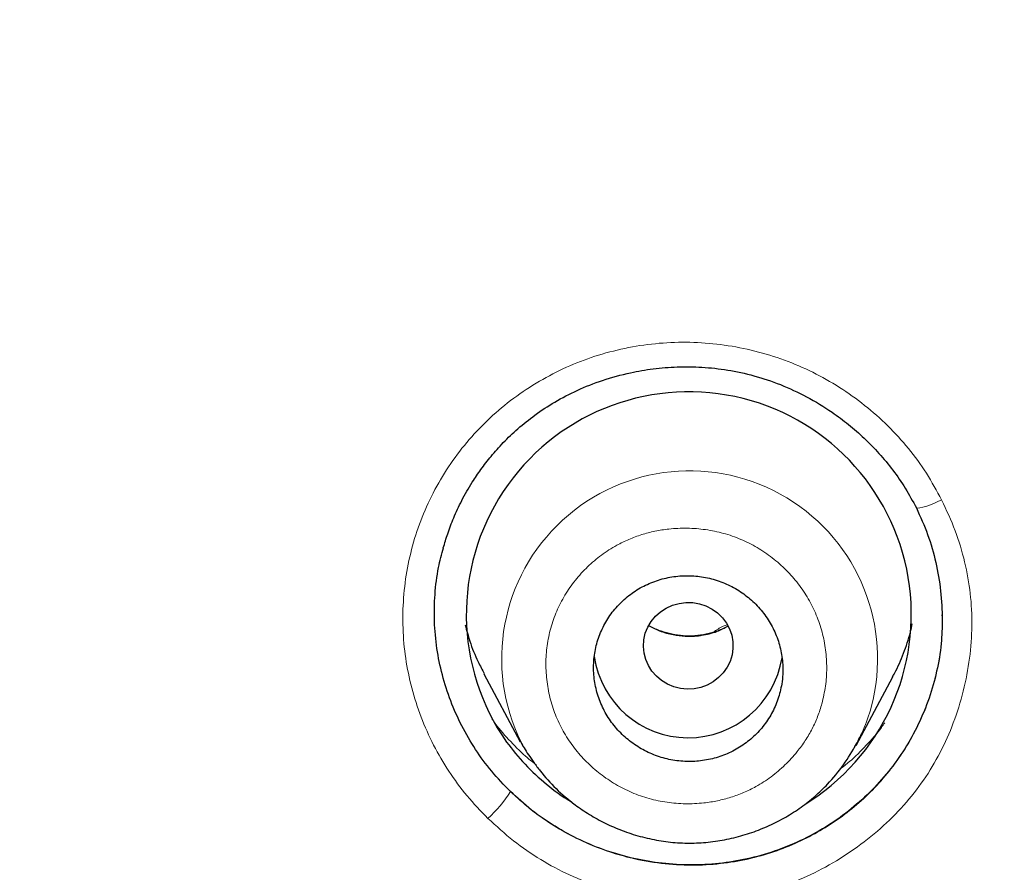
# Model space of a CAD drawing. Units: millimetres. Extents: x 8 to 847, y 12 to 2109.
# Drawn here: x 452 to 462, y 1829 to 1837 of the extents above; entities that cross this region are included whole.
import ezdxf

# ---------------------------------------------------------------- set-up
doc = ezdxf.new("R2010")
doc.units = ezdxf.units.MM

msp = doc.modelspace()

# ---------------------------------------------------------------- linework, layer by layer
at = {"color": 8, "linetype": 'Continuous', "lineweight": 0}
msp.add_line((461.4372, 1832.4603), (461.4137, 1832.5137), dxfattribs=at)
at = {"color": 7, "linetype": 'Continuous', "lineweight": 30}
for p, q in [((457.0791, 1830.8392), (457.4438, 1830.1559)), ((460.8151, 1830.1214), (461.1813, 1830.8079)), ((457.4728, 1830.1108), (457.4516, 1830.1539)), ((460.8109, 1830.1295), (460.7947, 1830.0979))]:
    msp.add_line(p, q, dxfattribs=at)
at = {"color": 8, "linetype": 'Continuous', "lineweight": 0, "flags": 128}
msp.add_lwpolyline([(461.4137, 1832.5137), (461.417, 1832.5048), (461.4304, 1832.5012), (461.4536, 1832.503), (461.4855, 1832.5102), (461.525, 1832.5225), (461.5706, 1832.5395), (461.6204, 1832.5604), (461.6727, 1832.5845)], dxfattribs=at)
at = {"color": 7, "linetype": 'Continuous', "lineweight": 30, "flags": 128}
msp.add_lwpolyline([(458.7651, 1830.8651), (458.7289, 1830.9218), (458.7022, 1830.9832), (458.6855, 1831.0477), (458.6792, 1831.114), (458.6834, 1831.1804), (458.6981, 1831.2454), (458.7228, 1831.3075), (458.7571, 1831.3652), (458.8001, 1831.4172), (458.8509, 1831.4622), (458.9081, 1831.4993), (458.9705, 1831.5274), (459.0367, 1831.546), (459.105, 1831.5547), (459.1739, 1831.5531), (459.2417, 1831.5415), (459.3069, 1831.5199), (459.3679, 1831.4891), (459.4233, 1831.4495), (459.4719, 1831.4023), (459.5124, 1831.3485), (459.5439, 1831.2893), (459.5657, 1831.2262), (459.5772, 1831.1605), (459.5783, 1831.094), (459.5688, 1831.0281), (459.549, 1830.9643), (459.5194, 1830.9043), (459.4806, 1830.8493), (459.4336, 1830.8006), (459.3795, 1830.7595), (459.3195, 1830.7268), (459.255, 1830.7033), (459.1876, 1830.6897), (459.1188, 1830.6861), (459.0502, 1830.6927), (458.9835, 1830.7094), (458.9202, 1830.7356), (458.8618, 1830.771), (458.8097, 1830.8145), (458.7651, 1830.8651)], dxfattribs=at)
at = {"color": 7, "linetype": 'Continuous', "lineweight": 30}
for centre, radius, start, end in [((459.1349, 1831.4351), 2.2336, 301.09574, 214.98644), ((459.1293, 1831.152), 0.9538, 188.37748, 350.88043)]:
    msp.add_arc(centre, radius, start, end, dxfattribs=at)
at = {"color": 8, "linetype": 'Continuous', "lineweight": 0}
for centre, radius, start, end in [((459.1431, 1830.9897), 1.8867, 345.07212, 206.29643), ((456.3163, 1830.2909), 1.2075, 311.65404, 328.40285)]:
    msp.add_arc(centre, radius, start, end, dxfattribs=at)
at = {"color": 7, "linetype": 'Continuous', "lineweight": 30}
for points, knots in [([(528.6725, 1823.7729), (528.673, 1823.7911), (528.6742, 1823.835), (528.676, 1823.9056), (528.6779, 1823.9882), (528.6803, 1824.1007), (528.6833, 1824.2542), (528.6866, 1824.4547), (528.6895, 1824.6828), (528.6917, 1824.9373), (528.6929, 1825.2169), (528.6927, 1825.5258), (528.6906, 1825.8642), (528.686, 1826.2319), (528.6786, 1826.6204), (528.668, 1827.0288), (528.6537, 1827.4559), (528.6351, 1827.9075), (528.6119, 1828.3764), (528.5724, 1829.0548), (528.5082, 1829.9392), (528.407, 1831.032), (528.2823, 1832.1371), (528.1347, 1833.2428), (527.9643, 1834.3482), (527.7712, 1835.4527), (527.553, 1836.5671), (527.309, 1837.6907), (527.0382, 1838.8231), (526.7401, 1839.9637), (526.4027, 1841.1506), (526.022, 1842.3834), (525.5935, 1843.6612), (525.1279, 1844.9452), (524.6242, 1846.2342), (524.1715, 1847.3123), (523.7879, 1848.1791), (523.4908, 1848.8277), (523.1917, 1849.4593), (522.8944, 1850.0678), (522.6, 1850.6529), (522.3091, 1851.2147), (522.0135, 1851.7706), (521.714, 1852.3191), (521.4115, 1852.8587), (521.1168, 1853.3717), (520.8305, 1853.8582), (520.5536, 1854.3188), (520.2867, 1854.7537), (520.0304, 1855.1632), (519.7854, 1855.5477), (519.5522, 1855.9075), (519.3326, 1856.2411), (519.1269, 1856.549), (518.9354, 1856.8318), (518.7572, 1857.0918), (518.597, 1857.3229), (518.4555, 1857.5252), (518.3343, 1857.6968), (518.2311, 1857.8421), (518.1507, 1857.9545), (518.0874, 1858.0426), (518.0308, 1858.1211), (517.9666, 1858.2099), (517.8833, 1858.3246), (517.778, 1858.4688), (517.6484, 1858.6449), (517.4988, 1858.8465), (517.3286, 1859.0736), (517.1376, 1859.3257), (516.9368, 1859.5877), (516.7278, 1859.8571), (516.5122, 1860.1317), (516.28, 1860.4237), (516.0308, 1860.7328), (515.7642, 1861.0587), (515.4835, 1861.3966), (515.0269, 1861.9378), (514.3955, 1862.6646), (513.5629, 1863.5832), (512.7036, 1864.4912), (511.8183, 1865.3865), (510.9308, 1866.2462), (510.0428, 1867.0708), (509.1558, 1867.861), (508.3327, 1868.5652), (507.5759, 1869.1901), (506.8869, 1869.7417), (506.2015, 1870.2741), (505.5204, 1870.7874), (504.8393, 1871.2859), (504.1025, 1871.8094), (503.2974, 1872.3626), (502.4158, 1872.9462), (501.503, 1873.5273), (500.5585, 1874.1049), (499.5878, 1874.674), (498.5912, 1875.2337), (497.5686, 1875.7827), (496.5141, 1876.323), (495.4405, 1876.8467), (494.3486, 1877.3529), (493.2391, 1877.8409), (492.0989, 1878.3154), (490.9281, 1878.7748), (489.7267, 1879.2175), (488.519, 1879.634), (487.3065, 1880.0241), (486.0907, 1880.3883), (484.8484, 1880.7327), (483.5797, 1881.0561), (482.325, 1881.3479), (481.0864, 1881.6095), (479.8659, 1881.8424), (478.6252, 1882.0536), (477.3737, 1882.2408), (476.1242, 1882.4021), (474.8891, 1882.5367), (473.6327, 1882.6487), (472.3567, 1882.7366), (471.063, 1882.7986), (469.7932, 1882.8335), (468.5482, 1882.8427), (467.3216, 1882.8271), (466.1142, 1882.7884), (464.9269, 1882.7276), (463.7675, 1882.6464), (462.6364, 1882.5463), (461.5335, 1882.429), (460.4593, 1882.2957), (459.3802, 1882.1432), (458.2986, 1881.9712), (457.2166, 1881.7794), (456.1696, 1881.5752), (455.1574, 1881.3601), (454.2319, 1881.1476), (453.3892, 1880.9413), (452.6253, 1880.7439), (451.8853, 1880.5428), (451.1692, 1880.3388), (450.4733, 1880.1316), (449.7958, 1879.9214), (449.1209, 1879.7035), (448.4366, 1879.4739), (447.7297, 1879.2273), (447.0006, 1878.9627), (446.241, 1878.6759), (445.4513, 1878.3654), (444.6316, 1878.0295), (443.7909, 1877.6704), (442.9299, 1877.2871), (442.0494, 1876.8783), (441.1502, 1876.4431), (440.2596, 1875.9936), (439.3793, 1875.531), (438.5104, 1875.0565), (437.629, 1874.556), (436.7358, 1874.0288), (435.8319, 1873.4739), (434.8964, 1872.8764), (433.9305, 1872.2336), (432.9353, 1871.5423), (431.9329, 1870.8151), (431.0531, 1870.1483), (430.295, 1869.5526), (429.6579, 1869.0376), (429.0199, 1868.5071), (428.3858, 1867.9643), (427.7651, 1867.4175), (427.1667, 1866.8751), (426.595, 1866.3427), (426.0496, 1865.821), (425.5298, 1865.3109), (425.0378, 1864.816), (424.5725, 1864.3369), (424.1332, 1863.8741), (423.7161, 1863.4252), (423.3015, 1862.9696), (422.8914, 1862.5092), (422.4879, 1862.0461), (422.1111, 1861.6046), (421.7603, 1861.1853), (421.4365, 1860.791), (421.1386, 1860.422), (420.8658, 1860.0785), (420.6155, 1859.7586), (420.3899, 1859.4662), (420.1879, 1859.2012), (420.0085, 1858.9631), (419.848, 1858.7479), (419.706, 1858.5558), (419.5894, 1858.3967), (419.495, 1858.2671), (419.4193, 1858.1626), (419.3515, 1858.0686), (419.2871, 1857.979), (419.2184, 1857.8831), (419.1377, 1857.7698), (419.041, 1857.6333), (418.9281, 1857.4729), (418.7992, 1857.2884), (418.6558, 1857.0812), (418.4982, 1856.8513), (418.327, 1856.5988), (418.1417, 1856.3223), (417.9211, 1855.9887), (417.6676, 1855.5991), (417.3849, 1855.1558), (417.0967, 1854.6945), (416.8043, 1854.2164), (416.5083, 1853.7212), (416.209, 1853.2087), (415.8675, 1852.6095), (415.4849, 1851.9174), (415.0633, 1851.1259), (414.6403, 1850.3001), (414.2376, 1849.4803), (413.8555, 1848.6696), (413.4941, 1847.8709), (413.1364, 1847.0455), (412.7834, 1846.1932), (412.4385, 1845.3195), (412.1026, 1844.4244), (411.7767, 1843.5083), (411.46, 1842.5658), (411.1537, 1841.5968), (410.8591, 1840.6014), (410.5775, 1839.5794), (410.3101, 1838.531), (410.0776, 1837.5383), (409.8792, 1836.6181), (409.7136, 1835.7874), (409.5651, 1834.9801), (409.4263, 1834.1584), (409.2985, 1833.3252), (409.1828, 1832.4836), (409.084, 1831.6757), (409.0007, 1830.902), (408.9318, 1830.1668), (408.8755, 1829.4699), (408.8304, 1828.8112), (408.795, 1828.1862), (408.7678, 1827.5919), (408.748, 1827.0289), (408.7347, 1826.4975), (408.7268, 1826.0016), (408.7236, 1825.5413), (408.724, 1825.1187), (408.7273, 1824.7336), (408.7327, 1824.3856), (408.7393, 1824.072), (408.7449, 1823.8741), (408.7476, 1823.7809)], [0, 0, 0, 0, 0.0002863, 0.0006931, 0.0011004, 0.0015858, 0.0024714, 0.0035389, 0.0047889, 0.0061319, 0.0076372, 0.0093047, 0.0111347, 0.013127, 0.0152817, 0.0174621, 0.0197869, 0.0222561, 0.0248475, 0.0274656, 0.033367, 0.0393476, 0.0454075, 0.0515468, 0.057576, 0.06368, 0.069859, 0.076113, 0.0824422, 0.0888467, 0.0953266, 0.1025418, 0.1098486, 0.1172474, 0.1247382, 0.1323215, 0.1362172, 0.1401064, 0.1438833, 0.1475383, 0.1510717, 0.1544835, 0.1577737, 0.1612526, 0.1645844, 0.1677693, 0.1708073, 0.1736983, 0.1764425, 0.1790397, 0.1814901, 0.1837936, 0.1859502, 0.1879253, 0.1897588, 0.1914506, 0.1930007, 0.1942843, 0.1954248, 0.1963808, 0.1971518, 0.1976479, 0.1981273, 0.1987074, 0.1994104, 0.2004078, 0.2015795, 0.2029256, 0.204446, 0.2061408, 0.20801, 0.2097509, 0.2116199, 0.2136171, 0.2157423, 0.2179957, 0.2203755, 0.2227908, 0.2293561, 0.2358089, 0.242651, 0.2493624, 0.255943, 0.2623914, 0.2687068, 0.2748894, 0.279654, 0.2843368, 0.2889377, 0.2934568, 0.2978946, 0.3023474, 0.3078082, 0.3133971, 0.3191141, 0.3249592, 0.3309325, 0.336924, 0.3430394, 0.3492786, 0.355642, 0.3618953, 0.3682645, 0.3747498, 0.3813512, 0.3880663, 0.394895, 0.4014378, 0.4080818, 0.4148273, 0.4216743, 0.428623, 0.4350285, 0.4415183, 0.4480926, 0.4547432, 0.4613335, 0.467815, 0.4741878, 0.4810725, 0.4878262, 0.4944491, 0.5009413, 0.5073009, 0.5136386, 0.519838, 0.5258993, 0.5318228, 0.5376088, 0.5432573, 0.5487687, 0.5546728, 0.5604111, 0.5659838, 0.5713909, 0.5766325, 0.5808742, 0.585001, 0.589013, 0.5929102, 0.5966926, 0.6004152, 0.6040544, 0.6078361, 0.6117604, 0.6158274, 0.6200373, 0.6245363, 0.6291866, 0.6339882, 0.638941, 0.6440451, 0.6493006, 0.6547078, 0.6597975, 0.6650148, 0.6703596, 0.6758322, 0.6814325, 0.6871607, 0.6934261, 0.6998379, 0.7063961, 0.7131008, 0.7173903, 0.7217378, 0.7261433, 0.7306068, 0.7350403, 0.7393357, 0.7434928, 0.7475115, 0.7513909, 0.7551312, 0.7586692, 0.7620731, 0.765343, 0.7684788, 0.7719398, 0.7752215, 0.778324, 0.7812471, 0.7839911, 0.7865117, 0.7888594, 0.7910342, 0.7930363, 0.794792, 0.7963892, 0.7978278, 0.7991079, 0.8002294, 0.8009993, 0.8016864, 0.802305, 0.8028637, 0.8034607, 0.8042034, 0.805101, 0.8061533, 0.8073605, 0.8087224, 0.8102107, 0.8118483, 0.8136352, 0.8155714, 0.8182917, 0.8211254, 0.8240491, 0.8270629, 0.8301667, 0.8333605, 0.8366445, 0.841307, 0.84614, 0.8511437, 0.856318, 0.8609259, 0.8656615, 0.8705248, 0.8755145, 0.8806304, 0.885778, 0.8910475, 0.896439, 0.9019525, 0.9075882, 0.9133462, 0.9192265, 0.9252293, 0.9299765, 0.9345875, 0.9390527, 0.9433722, 0.9481879, 0.9528086, 0.9572343, 0.9614649, 0.9655004, 0.969274, 0.9728594, 0.9762566, 0.9794656, 0.9825395, 0.9854183, 0.9881019, 0.9905902, 0.9928832, 0.994945, 0.9968183, 0.9985033, 1, 1, 1, 1]), ([(429.4252, 1777.5966), (428.7877, 1778.1509), (427.5126, 1779.2595), (425.6973, 1781.0224), (423.958, 1782.8544), (422.3039, 1784.7589), (420.736, 1786.7301), (419.2574, 1788.7647), (417.8705, 1790.8587), (416.5781, 1793.0084), (415.3827, 1795.2099), (414.2871, 1797.4594), (413.294, 1799.7529), (412.4056, 1802.0861), (411.6226, 1804.4541), (410.9461, 1806.8525), (410.3769, 1809.2767), (409.9161, 1811.7223), (409.5644, 1814.1848), (409.3229, 1816.6596), (409.1925, 1819.1424), (409.1741, 1821.6284), (409.2682, 1824.1128), (409.4737, 1826.5908), (409.7896, 1829.0579), (410.2151, 1831.5097), (410.7491, 1833.9415), (411.3908, 1836.3489), (412.1392, 1838.7274), (412.9935, 1841.0724), (413.9526, 1843.3793), (415.0152, 1845.6435), (416.1784, 1847.861), (417.4396, 1850.0279), (418.7961, 1852.1405), (420.2452, 1854.1949), (421.7843, 1856.1872), (423.4108, 1858.1136), (425.122, 1859.9704), (426.9152, 1861.7535), (428.7875, 1863.4592), (430.7345, 1865.0848), (432.7525, 1866.6278), (434.8372, 1868.0855), (436.985, 1869.4554), (439.1916, 1870.7349), (441.4533, 1871.9216), (443.7659, 1873.0127), (446.1255, 1874.0057), (448.5278, 1874.898), (450.9676, 1875.6887), (453.4405, 1876.3769), (455.9416, 1876.9618), (458.4665, 1877.4421), (461.0104, 1877.8179), (463.5687, 1878.0855), (466.1369, 1878.2539), (467.8523, 1878.2748), (468.7101, 1878.2853)], [0, 0, 0, 0, 0.017858, 0.035716, 0.053573, 0.07143, 0.089286, 0.107143, 0.124999, 0.142856, 0.160713, 0.178571, 0.196429, 0.214287, 0.232143, 0.25, 0.267856, 0.285712, 0.303568, 0.321425, 0.339282, 0.35714, 0.374998, 0.392856, 0.410713, 0.42857, 0.446428, 0.464285, 0.482142, 0.499999, 0.517857, 0.535714, 0.553571, 0.571428, 0.589285, 0.607142, 0.624999, 0.642856, 0.660713, 0.67857, 0.696427, 0.714284, 0.732141, 0.749999, 0.767857, 0.785715, 0.803573, 0.821432, 0.83929, 0.857149, 0.875005, 0.892861, 0.910716, 0.928572, 0.946428, 0.964284, 0.982141, 1, 1, 1, 1]), ([(468.7101, 1875.9967), (468.1059, 1875.9914), (466.8979, 1875.9807), (465.0876, 1875.8941), (463.2803, 1875.756), (461.4761, 1875.5613), (459.6752, 1875.3114), (457.881, 1875.0066), (456.1489, 1874.6588), (454.4833, 1874.274), (452.8849, 1873.8576), (451.3041, 1873.3983), (449.7409, 1872.8961), (448.1955, 1872.3514), (446.6138, 1871.7432), (445.0002, 1871.0679), (443.3599, 1870.3216), (441.7489, 1869.5278), (440.1674, 1868.6867), (438.6153, 1867.7987), (437.0901, 1866.8622), (435.6348, 1865.9057), (434.2491, 1864.9345), (432.9348, 1863.956), (431.6519, 1862.9424), (430.4005, 1861.8939), (429.1805, 1860.8106), (427.9579, 1859.6609), (426.738, 1858.4427), (425.5268, 1857.1539), (424.3587, 1855.8293), (423.2337, 1854.4689), (422.1516, 1853.073), (421.1108, 1851.6395), (420.1411, 1850.2124), (419.2415, 1848.7981), (418.412, 1847.4056), (417.6266, 1845.9942), (416.8851, 1844.5639), (416.1876, 1843.1146), (415.5151, 1841.604), (414.8726, 1840.0318), (414.2657, 1838.3975), (413.7123, 1836.7453), (413.2123, 1835.0752), (412.7656, 1833.3869), (412.3719, 1831.679), (412.0414, 1830.0036), (411.7706, 1828.3667), (411.5558, 1826.7754), (411.389, 1825.1821), (411.2702, 1823.5866), (411.1995, 1821.9888), (411.1762, 1820.3433), (411.2051, 1818.6517), (411.2918, 1816.9154), (411.4353, 1815.1811), (411.6358, 1813.4485), (411.8932, 1811.7174), (412.2073, 1809.9901), (412.566, 1808.32), (412.9633, 1806.7118), (413.3936, 1805.1672), (413.8688, 1803.6385), (414.3889, 1802.1255), (414.954, 1800.6282), (415.5826, 1799.1017), (416.279, 1797.549), (417.0477, 1795.9734), (417.8685, 1794.4203), (418.7416, 1792.8897), (419.6671, 1791.3815), (420.642, 1789.9007), (421.6337, 1788.4923), (422.6347, 1787.1576), (423.6415, 1785.8931), (424.6842, 1784.6585), (425.763, 1783.4538), (426.878, 1782.2791), (428.0633, 1781.1007), (429.3218, 1779.9229), (430.6564, 1778.7504), (432.0311, 1777.6173), (433.446, 1776.5238), (434.9012, 1775.47), (436.3908, 1774.4602), (437.8667, 1773.5244), (439.3211, 1772.6608), (440.7527, 1771.8645), (442.2059, 1771.1092), (443.6806, 1770.395), (445.1768, 1769.7222), (446.742, 1769.0713), (448.3756, 1768.4474), (450.0771, 1767.856), (451.7961, 1767.3167), (453.5324, 1766.8297), (455.286, 1766.3952), (457.0535, 1766.0141), (458.7813, 1765.6959), (460.465, 1765.4361), (462.1038, 1765.2299), (463.748, 1765.0692), (465.3974, 1764.9552), (467.052, 1764.8837), (468.1569, 1764.875), (468.71, 1764.8706)], [0, 0, 0, 0, 0.01003, 0.020054, 0.030083, 0.040124, 0.050187, 0.060282, 0.070362, 0.079553, 0.088711, 0.097842, 0.106955, 0.116055, 0.12515, 0.135215, 0.145244, 0.155247, 0.165233, 0.175211, 0.185191, 0.195231, 0.204429, 0.213609, 0.222777, 0.23194, 0.241107, 0.250284, 0.260264, 0.270231, 0.280194, 0.290164, 0.300149, 0.31016, 0.320251, 0.329484, 0.338685, 0.347862, 0.357022, 0.366175, 0.375328, 0.385279, 0.395221, 0.405163, 0.415118, 0.425096, 0.435106, 0.445185, 0.454404, 0.463594, 0.472765, 0.481925, 0.491084, 0.500249, 0.510205, 0.520158, 0.530119, 0.540101, 0.550114, 0.56017, 0.570237, 0.579425, 0.588586, 0.597726, 0.606856, 0.615983, 0.625115, 0.635087, 0.645061, 0.655045, 0.665052, 0.67509, 0.685171, 0.695207, 0.70436, 0.713496, 0.722621, 0.731743, 0.74087, 0.750008, 0.759978, 0.769956, 0.779952, 0.789974, 0.800033, 0.810138, 0.820182, 0.829338, 0.838477, 0.847605, 0.856731, 0.86586, 0.875, 0.885017, 0.895019, 0.905016, 0.915017, 0.92503, 0.935066, 0.945076, 0.954226, 0.963368, 0.97251, 0.981657, 0.990818, 1, 1, 1, 1]), ([(411.8276, 1820.3868), (411.8348, 1821.0585), (411.8494, 1822.4002), (411.9676, 1824.4087), (412.1565, 1826.4098), (412.4231, 1828.4038), (412.7653, 1830.3905), (413.1748, 1832.3282), (413.6459, 1834.2133), (414.1732, 1836.0431), (414.7661, 1837.855), (415.4248, 1839.6491), (416.16, 1841.4521), (416.9745, 1843.2593), (417.8716, 1845.0648), (418.8378, 1846.8392), (419.8735, 1848.5826), (420.978, 1850.2937), (422.1256, 1851.9361), (423.3091, 1853.5072), (424.5221, 1855.0057), (425.7881, 1856.4624), (427.1073, 1857.8771), (428.5002, 1859.2701), (429.9677, 1860.6371), (431.5111, 1861.9728), (433.1069, 1863.2551), (434.7554, 1864.4839), (436.4543, 1865.6571), (438.1644, 1866.7501), (439.8779, 1867.7631), (441.5896, 1868.6982), (443.3338, 1869.5754), (445.1107, 1870.3944), (446.9476, 1871.1665), (448.8444, 1871.8871), (450.8006, 1872.5508), (452.7863, 1873.1462), (454.8013, 1873.6729), (456.8422, 1874.13), (458.8611, 1874.5088), (460.8486, 1874.8124), (462.7993, 1875.0442), (464.753, 1875.2102), (466.7094, 1875.3105), (468.7111, 1875.3455), (470.7556, 1875.3107), (472.8399, 1875.2008), (474.9187, 1875.0166), (476.9918, 1874.7583), (479.0566, 1874.4262), (481.0675, 1874.0302), (483.0189, 1873.576), (484.9079, 1873.0692), (486.7735, 1872.501), (488.6155, 1871.8715), (490.4768, 1871.1647), (492.3526, 1870.3769), (494.2373, 1869.504), (496.0855, 1868.5653), (497.8972, 1867.5612), (499.6724, 1866.492), (501.3742, 1865.3825), (502.9999, 1864.2398), (504.5474, 1863.0711), (506.0482, 1861.8545), (507.5023, 1860.5903), (508.9415, 1859.2494), (510.3601, 1857.8302), (511.7519, 1856.3308), (513.0845, 1854.7841), (514.3582, 1853.1903), (515.5738, 1851.5484), (516.7072, 1849.8942), (517.7586, 1848.235), (518.728, 1846.579), (519.6355, 1844.8948), (520.4814, 1843.1823), (521.2803, 1841.4089), (522.0273, 1839.5756), (522.7162, 1837.6835), (523.3327, 1835.7684), (523.8769, 1833.8302), (524.3494, 1831.8659), (524.742, 1829.9172), (525.0571, 1827.9909), (525.2979, 1826.0963), (525.4686, 1824.1974), (525.5754, 1822.2938), (525.5886, 1821.0228), (525.5952, 1820.3869)], [0, 0, 0, 0, 0.011674, 0.023318, 0.034952, 0.046592, 0.058256, 0.069949, 0.080956, 0.091954, 0.102956, 0.113977, 0.125032, 0.13663, 0.148225, 0.159832, 0.171469, 0.183152, 0.194873, 0.205901, 0.216915, 0.227927, 0.238951, 0.249999, 0.261581, 0.27317, 0.28478, 0.296425, 0.308121, 0.319833, 0.330843, 0.341841, 0.35284, 0.363851, 0.374887, 0.386465, 0.398061, 0.409689, 0.421363, 0.433099, 0.444854, 0.455883, 0.466875, 0.477844, 0.488801, 0.499759, 0.511448, 0.523122, 0.534796, 0.546486, 0.558206, 0.56993, 0.580932, 0.591898, 0.602838, 0.613766, 0.624694, 0.636409, 0.648098, 0.659775, 0.671456, 0.683156, 0.69489, 0.705917, 0.716904, 0.727862, 0.738804, 0.749743, 0.761426, 0.773085, 0.784735, 0.796391, 0.80807, 0.819811, 0.830861, 0.841876, 0.852869, 0.863855, 0.874848, 0.886478, 0.89809, 0.9097, 0.921326, 0.932985, 0.944741, 0.955824, 0.966875, 0.977912, 0.988948, 1, 1, 1, 1]), ([(456.6705, 1832.1026), (456.6846, 1832.15), (456.7147, 1832.2508), (456.7756, 1832.4102), (456.8564, 1832.5839), (456.9491, 1832.7459), (457.049, 1832.8935), (457.1523, 1833.0267), (457.2753, 1833.1642), (457.4214, 1833.304), (457.593, 1833.4417), (457.792, 1833.5719), (458.0188, 1833.6898), (458.2734, 1833.79), (458.5293, 1833.86), (458.7798, 1833.9027), (459.0195, 1833.9221), (459.27, 1833.9192), (459.529, 1833.8908), (459.7934, 1833.8334), (460.0593, 1833.7439), (460.3226, 1833.6217), (460.5493, 1833.4839), (460.7402, 1833.3416), (460.8979, 1833.2038), (461.047, 1833.051), (461.1854, 1832.8831), (461.3124, 1832.7011), (461.3831, 1832.5699), (461.4187, 1832.5037)], [0, 0, 0, 0, 0.025558, 0.054346, 0.086412, 0.12178, 0.147201, 0.174697, 0.205025, 0.238188, 0.274203, 0.31306, 0.354692, 0.399138, 0.446414, 0.483734, 0.522633, 0.563104, 0.605154, 0.64882, 0.69408, 0.740954, 0.789475, 0.822747, 0.856745, 0.891463, 0.9269, 0.963069, 1, 1, 1, 1]), ([(461.4187, 1832.5037), (461.4588, 1832.4153), (461.5392, 1832.2382), (461.6183, 1831.9578), (461.6697, 1831.6712), (461.6758, 1831.4779), (461.6789, 1831.3812)], [0, 0, 0, 0, 0.249375, 0.499434, 0.749804, 1, 1, 1, 1]), ([(457.3447, 1829.6582), (457.2804, 1829.7248), (457.1525, 1829.857), (456.99, 1830.0788), (456.8518, 1830.3151), (456.7407, 1830.566), (456.6565, 1830.8267), (456.6018, 1831.0936), (456.5771, 1831.3642), (456.5837, 1831.6363), (456.613, 1831.8849), (456.6539, 1832.0383), (456.6714, 1832.1038)], [0, 0, 0, 0, 0.103294, 0.205253, 0.307099, 0.410061, 0.513424, 0.615415, 0.717252, 0.820157, 0.923302, 1, 1, 1, 1]), ([(460.0677, 1830.7363), (460.0718, 1830.7691), (460.0802, 1830.8346), (460.0791, 1830.9534), (460.0592, 1831.0909), (460.01, 1831.2422), (459.9354, 1831.3832), (459.8383, 1831.5103), (459.7206, 1831.6194), (459.5867, 1831.7082), (459.4397, 1831.7732), (459.2842, 1831.8138), (459.1243, 1831.8277), (458.9645, 1831.8158), (458.8095, 1831.7772), (458.6633, 1831.7141), (458.5304, 1831.6272), (458.414, 1831.5197), (458.3182, 1831.394), (458.2449, 1831.2542), (458.1973, 1831.1037), (458.1756, 1830.9471), (458.1817, 1830.7889), (458.2143, 1830.6336), (458.2736, 1830.4857), (458.3567, 1830.3493), (458.4622, 1830.2288), (458.5861, 1830.1268), (458.7256, 1830.047), (458.8762, 1829.9907), (459.034, 1829.9604), (459.1943, 1829.9558), (459.3527, 1829.9782), (459.505, 1830.0258), (459.6466, 1830.0984), (459.7738, 1830.1931), (459.8826, 1830.3079), (459.9701, 1830.439), (460.0351, 1830.5829), (460.0568, 1830.6852), (460.0677, 1830.7363)], [0, 0, 0, 0, 0.016927, 0.033855, 0.060808, 0.087762, 0.114699, 0.141636, 0.168517, 0.195397, 0.222207, 0.249017, 0.275771, 0.302526, 0.329265, 0.356005, 0.382776, 0.409547, 0.436383, 0.463219, 0.490124, 0.51703, 0.543979, 0.570928, 0.597875, 0.624822, 0.651723, 0.678625, 0.705456, 0.732288, 0.759056, 0.785824, 0.812564, 0.839303, 0.86606, 0.892816, 0.919613, 0.94641, 0.973205, 1, 1, 1, 1]), ([(456.8905, 1831.3294), (456.9052, 1831.2748), (456.9391, 1831.1485), (457.0041, 1830.9848), (457.0606, 1830.8799), (457.0818, 1830.8406)], [0, 0, 0, 0, 0.323084, 0.746175, 1, 1, 1, 1]), ([(461.6787, 1831.3843), (461.6768, 1831.3033), (461.6727, 1831.1284), (461.6275, 1830.863), (461.5509, 1830.5918), (461.4432, 1830.3312), (461.3069, 1830.0843), (461.1424, 1829.855), (460.9529, 1829.6455), (460.7409, 1829.4582), (460.5081, 1829.2964), (460.2585, 1829.1611), (459.9949, 1829.054), (459.7203, 1828.9774), (459.4385, 1828.9312), (459.1527, 1828.9159), (458.8666, 1828.9329), (458.5838, 1828.9808), (458.3077, 1829.0591), (458.0419, 1829.1678), (457.7899, 1829.3051), (457.5539, 1829.4668), (457.4142, 1829.5946), (457.3447, 1829.6582)], [0, 0, 0, 0, 0.041472, 0.089577, 0.137602, 0.185781, 0.233805, 0.281701, 0.32975, 0.377645, 0.425447, 0.473402, 0.521204, 0.568989, 0.616927, 0.664713, 0.712564, 0.760568, 0.808421, 0.856394, 0.904519, 0.952493, 1, 1, 1, 1]), ([(459.5305, 1831.3165), (459.4952, 1831.2994), (459.4248, 1831.2655), (459.3115, 1831.2338), (459.1959, 1831.2171), (459.0799, 1831.2169), (458.9656, 1831.2327), (458.8542, 1831.2656), (458.7762, 1831.296), (458.7391, 1831.3199), (458.7351, 1831.3224)], [0, 0, 0, 0, 0.1428243, 0.2846696, 0.4251913, 0.5642968, 0.7021165, 0.8390991, 0.9829209, 1, 1, 1, 1]), ([(461.1798, 1830.8088), (461.1866, 1830.8204), (461.2307, 1830.8956), (461.2915, 1831.0456), (461.3513, 1831.2125), (461.3722, 1831.3137), (461.3781, 1831.3422)], [0, 0, 0, 0, 0.07047, 0.457456, 0.846825, 1, 1, 1, 1]), ([(457.3049, 1830.1544), (457.3651, 1830.0781), (457.4861, 1829.9248), (457.7046, 1829.7288), (457.8658, 1829.6056), (457.9565, 1829.5553), (457.9617, 1829.5524)], [0, 0, 0, 0, 0.325714, 0.654309, 0.97996, 1, 1, 1, 1]), ([(457.4483, 1830.1537), (457.4591, 1830.1343), (457.4822, 1830.0929), (457.5269, 1830.0239), (457.5808, 1829.9463), (457.6691, 1829.8291), (457.8013, 1829.6812), (457.9706, 1829.5377), (458.1379, 1829.4249), (458.2956, 1829.3382), (458.4654, 1829.2641), (458.6455, 1829.2052), (458.8323, 1829.1637), (459.0222, 1829.1411), (459.2125, 1829.1387), (459.4016, 1829.1559), (459.5876, 1829.1915), (459.7688, 1829.2445), (459.9431, 1829.3141), (460.1085, 1829.3992), (460.2619, 1829.498), (460.4025, 1829.6085), (460.5477, 1829.7485), (460.6927, 1829.9206), (460.7766, 1830.0643), (460.8178, 1830.1349)], [0, 0, 0, 0, 0.017356, 0.037154, 0.059876, 0.085899, 0.143922, 0.204914, 0.247216, 0.290807, 0.335654, 0.381711, 0.428233, 0.474404, 0.520319, 0.566248, 0.612169, 0.657997, 0.70363, 0.748967, 0.793763, 0.8372, 0.879339, 0.940726, 1, 1, 1, 1])]:
    msp.add_open_spline(points, degree=3, knots=knots, dxfattribs=at)
at = {"color": 8, "linetype": 'Continuous', "lineweight": 0}
for points, knots in [([(408.7464, 1823.9177), (408.7381, 1824.2385), (408.7189, 1824.9835), (408.7239, 1826.1528), (408.7555, 1827.4251), (408.8196, 1828.7346), (408.9181, 1830.0806), (409.0545, 1831.4621), (409.2257, 1832.84), (409.4317, 1834.2135), (409.6721, 1835.5819), (409.947, 1836.9445), (410.2475, 1838.2628), (410.5703, 1839.5368), (410.9121, 1840.7667), (411.2823, 1841.9893), (411.6807, 1843.2041), (412.1073, 1844.4105), (412.5757, 1845.6443), (413.0888, 1846.9038), (413.6495, 1848.1869), (414.2429, 1849.4566), (414.8683, 1850.7119), (415.5252, 1851.9522), (416.2133, 1853.1768), (416.912, 1854.3516), (417.6181, 1855.4773), (418.3284, 1856.5552), (419.0634, 1857.6177), (419.8227, 1858.6644), (420.6059, 1859.6947), (421.4372, 1860.7389), (422.3188, 1861.7945), (423.2529, 1862.859), (424.2137, 1863.9014), (425.201, 1864.9212), (426.2142, 1865.9175), (427.2526, 1866.8896), (428.2858, 1867.8105), (429.3109, 1868.6822), (430.3252, 1869.5067), (431.3582, 1870.3092), (432.4095, 1871.0894), (433.4786, 1871.8471), (434.5978, 1872.6042), (435.7685, 1873.3577), (436.9918, 1874.1048), (438.2337, 1874.8234), (439.4935, 1875.5131), (440.7705, 1876.1735), (442.064, 1876.8042), (443.3371, 1877.3881), (444.5875, 1877.9276), (445.8132, 1878.4253), (447.0504, 1878.8965), (448.2982, 1879.3412), (449.556, 1879.7592), (450.8614, 1880.1622), (452.2149, 1880.5472), (453.6166, 1880.911), (455.027, 1881.2425), (456.4454, 1881.5415), (457.8709, 1881.8079), (459.3029, 1882.0415), (460.7004, 1882.2366), (462.0623, 1882.3962), (463.3875, 1882.5232), (464.7156, 1882.6223), (466.0458, 1882.6932), (467.3775, 1882.7359), (468.7504, 1882.7507), (470.1637, 1882.7341), (471.6163, 1882.6834), (473.067, 1882.599), (474.5149, 1882.4813), (475.9592, 1882.3303), (477.3991, 1882.1461), (478.794, 1881.935), (480.1437, 1881.7002), (481.4481, 1881.4448), (482.7462, 1881.1621), (484.0375, 1880.852), (485.3213, 1880.5148), (486.6357, 1880.1396), (487.9791, 1879.7234), (489.3498, 1879.2634), (490.7085, 1878.7717), (492.0543, 1878.2484), (493.3862, 1877.6938), (494.7032, 1877.1084), (495.9687, 1876.5098), (497.1832, 1875.9012), (498.348, 1875.2857), (499.498, 1874.6457), (500.6329, 1873.9816), (501.7522, 1873.2935), (502.8886, 1872.5604), (504.04, 1871.7799), (505.2036, 1870.95), (506.346, 1870.0933), (507.4665, 1869.2101), (508.5645, 1868.301), (509.6391, 1867.3664), (510.6606, 1866.4333), (511.6305, 1865.5047), (512.5504, 1864.5833), (513.4484, 1863.6424), (514.324, 1862.6826), (515.1771, 1861.7044), (516.0324, 1860.6782), (516.8871, 1859.6024), (517.738, 1858.476), (518.5603, 1857.3302), (519.3536, 1856.1657), (520.1174, 1854.9831), (520.8512, 1853.7833), (521.5352, 1852.6006), (522.1716, 1851.4372), (522.763, 1850.2951), (523.3278, 1849.1407), (523.8656, 1847.9744), (524.3759, 1846.7969), (524.873, 1845.573), (525.3539, 1844.3024), (525.815, 1842.9849), (526.2426, 1841.6575), (526.6365, 1840.3209), (526.9966, 1838.976), (527.3227, 1837.6234), (527.6066, 1836.3018), (527.8514, 1835.0124), (528.06, 1833.7563), (528.2396, 1832.4961), (528.39, 1831.2325), (528.5111, 1829.9658), (528.6054, 1828.6582), (528.6701, 1827.3101), (528.6996, 1825.9219), (528.7, 1824.7506), (528.6768, 1824.0423), (528.6688, 1823.797)], [0, 0, 0, 0, 0.005252, 0.012201, 0.019149, 0.026096, 0.033674, 0.04125, 0.048826, 0.056401, 0.063977, 0.071552, 0.079127, 0.086071, 0.093015, 0.09996, 0.106905, 0.113851, 0.120799, 0.128379, 0.13596, 0.14354, 0.151118, 0.158695, 0.166272, 0.173848, 0.180792, 0.187736, 0.19468, 0.201624, 0.208568, 0.215513, 0.223089, 0.230666, 0.238244, 0.245823, 0.253404, 0.260985, 0.268564, 0.275511, 0.282457, 0.289402, 0.296347, 0.303291, 0.310235, 0.31781, 0.325386, 0.332961, 0.340537, 0.348114, 0.355691, 0.363269, 0.370217, 0.377167, 0.384116, 0.391064, 0.398011, 0.404957, 0.412534, 0.42011, 0.427686, 0.435261, 0.442837, 0.450412, 0.457988, 0.464933, 0.471879, 0.478825, 0.485772, 0.49272, 0.49967, 0.507251, 0.51483, 0.522408, 0.529986, 0.537562, 0.545138, 0.552714, 0.559658, 0.566603, 0.573547, 0.580492, 0.587437, 0.594382, 0.60196, 0.609538, 0.617118, 0.624699, 0.63228, 0.639859, 0.647436, 0.654382, 0.661327, 0.668271, 0.675216, 0.68216, 0.689104, 0.696679, 0.704255, 0.711831, 0.719408, 0.726986, 0.734564, 0.742145, 0.749094, 0.756043, 0.76299, 0.769936, 0.776881, 0.783826, 0.791402, 0.798978, 0.806553, 0.814128, 0.821704, 0.829279, 0.836855, 0.843801, 0.850747, 0.857694, 0.864643, 0.871592, 0.878541, 0.886119, 0.893697, 0.901273, 0.908849, 0.916425, 0.924, 0.931575, 0.938519, 0.945463, 0.952407, 0.959352, 0.966297, 0.973243, 0.980821, 0.988401, 0.995982, 1, 1, 1, 1]), ([(412.1786, 1820.421), (412.1917, 1821.3194), (412.2179, 1823.1111), (412.4302, 1825.7863), (412.7678, 1828.4394), (413.2414, 1831.0705), (413.8472, 1833.6798), (414.5875, 1836.2664), (415.461, 1838.822), (416.4622, 1841.3324), (417.5868, 1843.7838), (418.8312, 1846.1705), (420.1948, 1848.4933), (421.6766, 1850.7536), (423.2761, 1852.9498), (424.9889, 1855.0725), (426.8059, 1857.1091), (428.7181, 1859.0497), (430.721, 1860.8918), (432.8142, 1862.6358), (434.9979, 1864.2815), (437.2704, 1865.8281), (439.6237, 1867.2689), (442.0442, 1868.5954), (444.5204, 1869.8011), (447.0476, 1870.8847), (449.6266, 1871.8463), (452.2584, 1872.6865), (454.9393, 1873.4035), (457.6577, 1873.9941), (460.3976, 1874.4549), (463.1474, 1874.7848), (465.9045, 1874.9832), (468.6688, 1875.0507), (471.4403, 1874.9867), (474.215, 1874.7897), (476.9806, 1874.4605), (479.7209, 1874.0018), (482.4251, 1873.4173), (485.0906, 1872.7081), (487.7181, 1871.8727), (490.308, 1870.9108), (492.8541, 1869.822), (495.3435, 1868.6123), (497.762, 1867.289), (500.1021, 1865.8583), (502.3644, 1864.3228), (504.5484, 1862.6816), (506.6527, 1860.9328), (508.6713, 1859.08), (510.5933, 1857.1322), (512.4084, 1855.1002), (514.1122, 1852.9913), (515.7056, 1850.8078), (517.1893, 1848.5506), (518.5618, 1846.2182), (519.8175, 1843.8161), (520.9492, 1841.3572), (521.9496, 1838.8549), (522.8185, 1836.3171), (523.5564, 1833.7437), (524.1647, 1831.1346), (524.6434, 1828.4909), (524.986, 1825.8175), (525.2032, 1823.1241), (525.2305, 1821.3223), (525.2441, 1820.4211)], [0, 0, 0, 0, 0.015712, 0.031331, 0.046897, 0.062447, 0.078018, 0.093647, 0.109364, 0.125068, 0.140678, 0.156238, 0.171786, 0.187361, 0.20301, 0.218729, 0.234412, 0.250011, 0.265566, 0.281113, 0.296691, 0.312337, 0.328056, 0.343741, 0.359332, 0.374883, 0.390432, 0.406015, 0.421689, 0.437408, 0.453066, 0.468652, 0.484201, 0.499753, 0.515345, 0.531016, 0.546736, 0.5624, 0.57798, 0.593531, 0.609088, 0.62469, 0.640388, 0.656108, 0.671748, 0.687324, 0.702876, 0.718439, 0.734052, 0.749753, 0.765462, 0.781092, 0.796672, 0.812229, 0.827796, 0.843417, 0.85913, 0.874841, 0.89046, 0.906024, 0.921572, 0.937142, 0.95278, 0.96849, 0.98424, 1, 1, 1, 1]), ([(525.0209, 1820.3474), (525.0136, 1821.0148), (524.9989, 1822.3489), (524.8798, 1824.3471), (524.6896, 1826.3405), (524.4212, 1828.3295), (524.0773, 1830.3094), (523.6679, 1832.2355), (523.1995, 1834.1023), (522.6771, 1835.9097), (522.091, 1837.6965), (521.4409, 1839.4628), (520.7144, 1841.2393), (519.9079, 1843.0227), (519.0175, 1844.8088), (518.0579, 1846.5657), (517.0286, 1848.2933), (515.9314, 1849.9889), (514.7934, 1851.6149), (513.6225, 1853.1675), (512.4247, 1854.6462), (511.1764, 1856.082), (509.8773, 1857.4749), (508.5011, 1858.8507), (507.0461, 1860.205), (505.5103, 1861.5329), (503.922, 1862.8075), (502.2813, 1864.0284), (500.5938, 1865.1913), (498.9005, 1866.2711), (497.2096, 1867.2687), (495.5229, 1868.1885), (493.8043, 1869.0515), (492.0539, 1869.8575), (490.2379, 1870.6202), (488.3571, 1871.3345), (486.4125, 1871.9943), (484.441, 1872.5853), (482.443, 1873.1073), (480.4227, 1873.5589), (478.4271, 1873.9319), (476.4636, 1874.2301), (474.5352, 1874.4574), (472.6016, 1874.62), (470.6631, 1874.7177), (468.682, 1874.7511), (466.6617, 1874.7158), (464.6057, 1874.6067), (462.5551, 1874.4245), (460.5102, 1874.1695), (458.4697, 1873.8414), (456.4772, 1873.4491), (454.5383, 1872.9977), (452.6596, 1872.4933), (450.8044, 1871.9275), (448.9729, 1871.3006), (447.1293, 1870.5991), (445.2782, 1869.8202), (443.4246, 1868.9607), (441.6066, 1868.0368), (439.8242, 1867.049), (438.0737, 1865.9953), (436.3903, 1864.8987), (434.777, 1863.7655), (433.2397, 1862.6049), (431.7489, 1861.3966), (430.3046, 1860.1408), (428.8783, 1858.8113), (427.475, 1857.4066), (426.1005, 1855.925), (424.7837, 1854.396), (423.5245, 1852.8196), (422.3219, 1851.195), (421.2002, 1849.5582), (420.1595, 1847.9167), (419.2006, 1846.2794), (418.3034, 1844.6153), (417.4679, 1842.9243), (416.6759, 1841.1662), (415.9331, 1839.3426), (415.2456, 1837.455), (414.6315, 1835.5473), (414.0905, 1833.6193), (413.623, 1831.6718), (413.2367, 1829.7465), (412.928, 1827.8488), (412.6925, 1825.9826), (412.5256, 1824.1101), (412.4211, 1822.2309), (412.4082, 1820.9757), (412.4018, 1820.3473)], [0, 0, 0, 0, 0.0117181, 0.0234222, 0.0351305, 0.0468614, 0.0586328, 0.0703743, 0.0813763, 0.0923513, 0.1033136, 0.1142777, 0.1252579, 0.1368449, 0.1484394, 0.1600577, 0.1717163, 0.1834314, 0.1951601, 0.2061687, 0.2171499, 0.2281167, 0.2390819, 0.2500586, 0.2616982, 0.2733434, 0.2850092, 0.2967107, 0.308463, 0.3201583, 0.3311141, 0.3420578, 0.3530014, 0.3639571, 0.3749372, 0.3865792, 0.3982239, 0.4098858, 0.4215796, 0.4333202, 0.4450461, 0.4560454, 0.4670218, 0.4779876, 0.4889551, 0.4999365, 0.511584, 0.5232172, 0.5348509, 0.5464996, 0.558178, 0.5699243, 0.5809793, 0.5919965, 0.6029883, 0.613967, 0.6249448, 0.6365861, 0.6482022, 0.6598078, 0.6714175, 0.6830455, 0.6947801, 0.7058454, 0.7168695, 0.7278649, 0.7388444, 0.7498204, 0.7614743, 0.7731097, 0.7847419, 0.7963864, 0.8080586, 0.8197994, 0.8308453, 0.8418485, 0.8528229, 0.8637824, 0.8747409, 0.8864793, 0.8981819, 0.9098657, 0.9215483, 0.933247, 0.9449594, 0.9559731, 0.9669689, 0.977962, 0.9889674, 1, 1, 1, 1]), ([(457.1188, 1829.3887), (457.0469, 1829.463), (456.904, 1829.6108), (456.7223, 1829.8588), (456.5678, 1830.1231), (456.4434, 1830.4037), (456.3491, 1830.6952), (456.2879, 1830.9937), (456.2605, 1831.2966), (456.2669, 1831.6014), (456.3056, 1831.9035), (456.3777, 1832.1982), (456.4827, 1832.4833), (456.6194, 1832.7563), (456.7844, 1833.0134), (456.9766, 1833.2497), (457.1947, 1833.4634), (457.4367, 1833.6529), (457.6978, 1833.8164), (457.9748, 1833.9503), (458.2654, 1834.053), (458.567, 1834.1241), (458.8748, 1834.1637), (459.1844, 1834.17), (459.4934, 1834.1426), (459.7989, 1834.0824), (460.0964, 1833.9913), (460.381, 1833.8695), (460.6507, 1833.7174), (460.9033, 1833.5368), (461.1359, 1833.3314), (461.3432, 1833.1032), (461.5258, 1832.8551), (461.6235, 1832.675), (461.6727, 1832.5845)], [0, 0, 0, 0, 0.031441, 0.062495, 0.093534, 0.124932, 0.156385, 0.187458, 0.218523, 0.249953, 0.281337, 0.31238, 0.343459, 0.374947, 0.406348, 0.437379, 0.468419, 0.499848, 0.531301, 0.562367, 0.593421, 0.62484, 0.656222, 0.687268, 0.718354, 0.749851, 0.781211, 0.812235, 0.843298, 0.874773, 0.906261, 0.937379, 0.968501, 1, 1, 1, 1]), ([(461.6727, 1832.5845), (461.7204, 1832.4822), (461.8144, 1832.2805), (461.9094, 1831.9639), (461.9663, 1831.6441), (461.9824, 1831.32), (461.9584, 1830.9921), (461.8952, 1830.6652), (461.797, 1830.3473), (461.6638, 1830.0473), (461.4967, 1829.7695), (461.2958, 1829.5142), (461.0613, 1829.2815), (460.7973, 1829.0744), (460.5124, 1828.8963), (460.2122, 1828.7542), (459.9006, 1828.6503), (459.5777, 1828.5848), (459.2436, 1828.5577), (458.9039, 1828.5686), (458.5673, 1828.6146), (458.2429, 1828.6973), (457.9348, 1828.8159), (457.6438, 1828.9709), (457.3678, 1829.1602), (457.2026, 1829.3118), (457.1188, 1829.3887)], [0, 0, 0, 0, 0.042695, 0.084216, 0.125138, 0.166063, 0.207591, 0.250296, 0.292909, 0.334352, 0.375205, 0.416073, 0.457559, 0.500241, 0.542791, 0.584194, 0.625034, 0.665916, 0.707444, 0.750196, 0.79275, 0.834153, 0.874982, 0.915838, 0.957319, 1, 1, 1, 1]), ([(460.4706, 1830.5392), (460.4843, 1830.5979), (460.5118, 1830.7152), (460.5229, 1830.8968), (460.5115, 1831.0786), (460.4768, 1831.2578), (460.4184, 1831.4303), (460.3373, 1831.5932), (460.2357, 1831.7447), (460.1143, 1831.8826), (459.9754, 1832.0045), (459.8224, 1832.1089), (459.6575, 1832.192), (459.4838, 1832.2524), (459.3028, 1832.2896), (459.1184, 1832.3039), (458.9479, 1832.296), (458.7955, 1832.2722), (458.6614, 1832.2377), (458.5329, 1832.1903), (458.3964, 1832.1234), (458.2556, 1832.0332), (458.116, 1831.9154), (457.993, 1831.7802), (457.8883, 1831.6309), (457.8053, 1831.4695), (457.7456, 1831.2988), (457.709, 1831.1217), (457.6964, 1830.9404), (457.7082, 1830.7582), (457.7427, 1830.5787), (457.8008, 1830.406), (457.882, 1830.2432), (457.9838, 1830.0918), (458.1051, 1829.9539), (458.2439, 1829.832), (458.3968, 1829.7277), (458.5618, 1829.6445), (458.7359, 1829.584), (458.9163, 1829.5459), (459.1008, 1829.5313), (459.271, 1829.5396), (459.4238, 1829.5634), (459.5576, 1829.5981), (459.6861, 1829.6457), (459.8225, 1829.7124), (459.9634, 1829.8034), (460.1027, 1829.9214), (460.2162, 1830.0456), (460.3058, 1830.1687), (460.3745, 1830.2868), (460.431, 1830.4101), (460.4574, 1830.4962), (460.4706, 1830.5392)], [0, 0, 0, 0, 0.020821, 0.041578, 0.062626, 0.083601, 0.104294, 0.125072, 0.145819, 0.166527, 0.187548, 0.208545, 0.229222, 0.24995, 0.270613, 0.291604, 0.312401, 0.328296, 0.343901, 0.359374, 0.374874, 0.395685, 0.416402, 0.437377, 0.458377, 0.479084, 0.499873, 0.520694, 0.541454, 0.56251, 0.583588, 0.604287, 0.624976, 0.645784, 0.666501, 0.687475, 0.708458, 0.729156, 0.749939, 0.770678, 0.791389, 0.812425, 0.828249, 0.843825, 0.85931, 0.874863, 0.895542, 0.916531, 0.937333, 0.953261, 0.968909, 0.984435, 1, 1, 1, 1]), ([(457.3447, 1829.6582), (457.41, 1829.5981), (457.5392, 1829.4791), (457.7529, 1829.3283), (457.9744, 1829.2007), (458.2268, 1829.0869), (458.5091, 1828.9953), (458.818, 1828.9353), (459.1213, 1828.913), (459.4145, 1828.9251), (459.694, 1828.9681), (459.9568, 1829.038), (460.2009, 1829.1311), (460.4247, 1829.2436), (460.6306, 1829.3736), (460.8229, 1829.5226), (461.0043, 1829.6943), (461.1734, 1829.891), (461.3261, 1830.1125), (461.4579, 1830.3582), (461.5644, 1830.6265), (461.6393, 1830.9151), (461.6799, 1831.1862), (461.6772, 1831.3602), (461.6761, 1831.4314)], [0, 0, 0, 0, 0.044359, 0.087755, 0.130188, 0.171658, 0.225441, 0.277517, 0.327888, 0.376556, 0.423523, 0.468791, 0.512363, 0.554241, 0.59443, 0.634698, 0.676651, 0.720292, 0.765624, 0.81265, 0.861371, 0.911791, 0.96391, 1, 1, 1, 1]), ([(459.5303, 1831.317), (459.4931, 1831.2973), (459.4089, 1831.2526), (459.3015, 1831.2272), (459.2217, 1831.2168), (459.1809, 1831.2137), (459.1399, 1831.2126), (459.0722, 1831.2141), (458.9714, 1831.227), (458.847, 1831.2605), (458.7701, 1831.3027), (458.7349, 1831.322)], [0, 0, 0, 0, 0.152209, 0.344728, 0.393522, 0.442556, 0.491835, 0.541362, 0.686101, 0.856264, 1, 1, 1, 1]), ([(459.3804, 1831.2563), (459.4124, 1831.2784), (459.4562, 1831.3088), (459.5064, 1831.3267), (459.5201, 1831.3316)], [0, 0, 0, 0, 0.728409, 1, 1, 1, 1]), ([(460.9661, 1830.5037), (460.9418, 1830.4257), (460.9014, 1830.2963), (460.8366, 1830.177), (460.8109, 1830.1295)], [0, 0, 0, 0, 0.6023536, 1, 1, 1, 1]), ([(457.5899, 1829.9356), (457.5582, 1829.9607), (457.4642, 1830.0356), (457.3256, 1830.1793), (457.2133, 1830.3053), (457.1641, 1830.3789), (457.159, 1830.3865)], [0, 0, 0, 0, 0.193422, 0.57457, 0.955692, 1, 1, 1, 1]), ([(461.1013, 1830.3483), (461.0905, 1830.3324), (461.0354, 1830.2518), (460.9176, 1830.1206), (460.7783, 1829.9797), (460.6834, 1829.9066), (460.6507, 1829.8814)], [0, 0, 0, 0, 0.089033, 0.450259, 0.810318, 1, 1, 1, 1])]:
    msp.add_open_spline(points, degree=3, knots=knots, dxfattribs=at)

doc.saveas('drawing.dxf')
